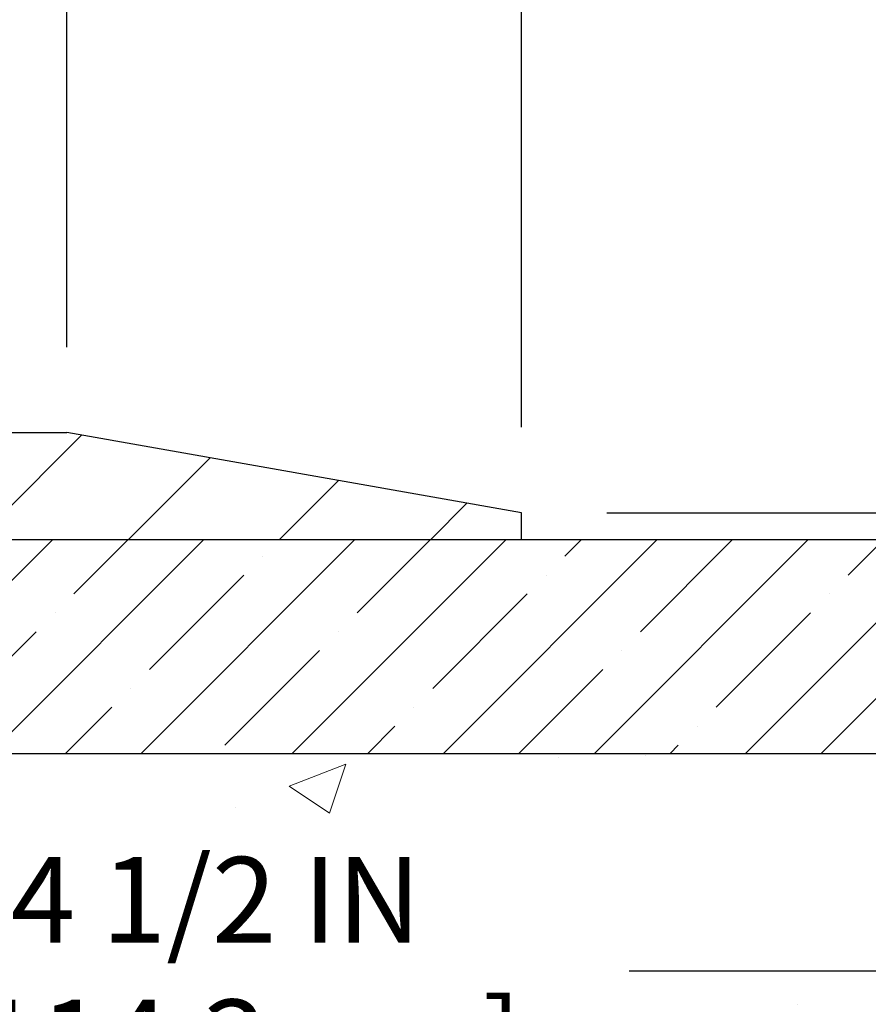
# Model space of a CAD drawing. Extents: x -308 to 3254, y -284 to 1977.
# Drawn here: x 17 to 19, y 11 to 14 of the extents above; entities that cross this region are included whole.
import ezdxf

# ---------------------------------------------------------------- set-up
doc = ezdxf.new("R2010")
doc.units = 0
doc.header["$LTSCALE"] = 5
doc.header["$MEASUREMENT"] = 0
doc.layers.get('DEFPOINTS').update_dxf_attribs({"linetype": 'CONTINUOUS'})
for name, color, linetype, lineweight in [('CONCRETE - H', 130, 'CONTINUOUS', 9), ('CONCRETE - L', 132, 'CONTINUOUS', 13), ('COVER PLATE - H', 251, 'CONTINUOUS', 13), ('COVER PLATE - L', 7, 'CONTINUOUS', 25), ('DIMS', 50, 'CONTINUOUS', 25), ('NOSING - H', 100, 'CONTINUOUS', 15)]:
    doc.layers.add(name, color=color, linetype=linetype, lineweight=lineweight)
doc.layers.add('NOSING - L', color=102, linetype='CONTINUOUS')
doc.dimstyles.get("Standard").update_dxf_attribs({"dimtxt": 0.18, "dimasz": 0.18, "dimexe": 0.18, "dimexo": 0.0625, "dimgap": 0.09, "dimtad": 0, "dimtih": 1, "dimtoh": 1, "dimdec": 4, "dimzin": 0, "dimdsep": 46, "dimtxsty": 'Standard', "dimcen": 0.09, "dimadec": 0, "dimazin": 0, "dimtfac": 1, "dimtdec": 4, "dimtofl": 0, "dimtmove": 0, "dimatfit": 3, "dimfxl": 1, "dimtolj": 1, "dimtzin": 0, "dimarcsym": 0})

# ---------------------------------------------------------------- blocks, each defined once
blk = doc.blocks.new('*D6')
at = {"layer": 'DEFPOINTS', "color": 0, "transparency": 16777216}
for p in [(18.04819890630597, 12.50167181465122), (15.84968380776809, 8.501671814651445), (24.85263167242625, 8.501671814651443)]:
    blk.add_point(p, dxfattribs=at)
at = {"layer": 'DIMS', "color": 0, "lineweight": -2, "transparency": 16777216}
for p, q in [((18.24819890630597, 12.50167181465122), (25.05263167242624, 12.50167181465122)), ((24.85263167242625, 12.30167181465122), (24.85263167242625, 10.99748193421702)), ((24.85263167242625, 8.701671814651442), (24.85263167242625, 10.06414860088368)), ((16.04968380776809, 8.501671814651445), (25.05263167242624, 8.501671814651443))]:
    blk.add_line(p, q, dxfattribs=at)
at = {"layer": 'DIMS', "color": 0, "transparency": 16777216}
for points in [[(24.81929833909291, 12.30167181465122), (24.88596500575958, 12.30167181465122), (24.85263167242625, 12.50167181465122)], [(24.81929833909291, 8.701671814651442), (24.88596500575958, 8.701671814651442), (24.85263167242625, 8.501671814651443)]]:
    blk.add_solid(points, dxfattribs=at)
at = {"layer": 'DIMS', "color": 0, "transparency": 16777216, "insert": (24.85263167242624, 10.53081526755035), "char_height": 0.2, "attachment_point": 5}
blk.add_mtext('\\A1;4 IN \\P [101.6mm]', dxfattribs=at)
blk = doc.blocks.new('*D8')
at = {"layer": 'DEFPOINTS', "color": 0, "transparency": 16777216}
for p in [(15.54819890630597, 12.00167181465304), (20.04819890630597, 12.00167181465167), (20.04819890630597, 11.49257718575541)]:
    blk.add_point(p, dxfattribs=at)
at = {"layer": 'DIMS', "color": 0, "lineweight": -2, "transparency": 16777216}
for p, q in [((15.54819890630597, 11.80167181465304), (15.54819890630597, 11.29257718575541)), ((20.04819890630597, 11.80167181465167), (20.04819890630597, 11.29257718575541)), ((15.74819890630597, 11.49257718575541), (16.86679859528434, 11.49257718575541)), ((19.84819890630597, 11.49257718575541), (18.80013192861767, 11.49257718575541))]:
    blk.add_line(p, q, dxfattribs=at)
at = {"layer": 'DIMS', "color": 0, "transparency": 16777216}
for points in [[(15.74819890630597, 11.52591051908874), (15.74819890630597, 11.45924385242207), (15.54819890630597, 11.49257718575541)], [(19.84819890630597, 11.52591051908874), (19.84819890630597, 11.45924385242207), (20.04819890630597, 11.49257718575541)]]:
    blk.add_solid(points, dxfattribs=at)
at = {"layer": 'DIMS', "color": 0, "transparency": 16777216, "insert": (17.83346526195101, 11.49257718575541), "char_height": 0.2, "attachment_point": 5}
blk.add_mtext('\\A1;4 1/2 IN \\P [114.3mm]', dxfattribs=at)
blk = doc.blocks.new('*D17')
at = {"layer": 'DEFPOINTS', "color": 0, "transparency": 16777216}
for p in [(18.54819775201588, 14.94040766168897), (18.54819775201588, 12.62673749972122), (6.548197752015881, 12.56423749972122)]:
    blk.add_point(p, dxfattribs=at)
at = {"layer": 'DIMS', "color": 0, "lineweight": -2, "transparency": 16777216}
for p, q in [((6.548197752015881, 12.76423749972122), (6.548197752015881, 15.14040766168896)), ((18.54819775201588, 12.82673749972122), (18.54819775201588, 15.14040766168896)), ((6.748197752015881, 14.94040766168897), (11.11123955821016, 14.94040766168897)), ((18.34819775201588, 14.94040766168897), (13.14457289154349, 14.94040766168897))]:
    blk.add_line(p, q, dxfattribs=at)
at = {"layer": 'DIMS', "color": 0, "transparency": 16777216}
for points in [[(6.748197752015881, 14.9737409950223), (6.748197752015881, 14.90707432835563), (6.548197752015881, 14.94040766168897)], [(18.34819775201588, 14.9737409950223), (18.34819775201588, 14.90707432835563), (18.54819775201588, 14.94040766168897)]]:
    blk.add_solid(points, dxfattribs=at)
at = {"layer": 'DIMS', "color": 0, "transparency": 16777216, "insert": (12.12790622487682, 14.94040766168897), "char_height": 0.2, "attachment_point": 5}
blk.add_mtext('\\A1;12 IN\\P [304.8mm]', dxfattribs=at)
blk = doc.blocks.new('*D19')
at = {"layer": 'DEFPOINTS', "color": 0, "transparency": 16777216}
for p in [(17.48483241083756, 14.3555399053824), (17.48483241083756, 12.75173749972122), (18.54819775201588, 12.56423749972122)]:
    blk.add_point(p, dxfattribs=at)
at = {"layer": 'DIMS', "color": 0, "lineweight": -2, "transparency": 16777216}
for p, q in [((17.48483241083756, 12.95173749972122), (17.48483241083756, 14.5555399053824)), ((18.54819775201588, 12.76423749972122), (18.54819775201588, 14.5555399053824)), ((17.68483241083755, 14.3555399053824), (18.34819775201588, 14.3555399053824)), ((18.54819775201588, 14.3555399053824), (18.76223333845411, 14.3555399053824))]:
    blk.add_line(p, q, dxfattribs=at)
at = {"layer": 'DIMS', "color": 0, "transparency": 16777216}
for points in [[(17.68483241083755, 14.38887323871573), (17.68483241083755, 14.32220657204907), (17.48483241083756, 14.3555399053824)], [(18.34819775201588, 14.38887323871573), (18.34819775201588, 14.32220657204907), (18.54819775201588, 14.3555399053824)]]:
    blk.add_solid(points, dxfattribs=at)
at = {"layer": 'DIMS', "color": 0, "transparency": 16777216, "insert": (19.69556667178745, 14.3555399053824), "char_height": 0.2, "attachment_point": 5}
blk.add_mtext('\\A1;1 1/16 IN\\P [27.0mm]', dxfattribs=at)
blk = doc.blocks.new('*D16')
at = {"layer": 'DEFPOINTS', "color": 0, "transparency": 16777216}
for p in [(18.54819775201588, 12.56423749972122), (18.54819775201588, 12.50173749972122), (21.55830019289633, 12.50173749972122)]:
    blk.add_point(p, dxfattribs=at)
at = {"layer": 'DIMS', "color": 0, "lineweight": -2, "transparency": 16777216}
for p, q in [((21.75830019289632, 13.21645175221876), (21.55830019289633, 13.21645175221876)), ((21.55830019289633, 13.21645175221876), (21.55830019289633, 12.96423749972122)), ((21.55830019289633, 12.76423749972122), (21.55830019289633, 12.96423749972122)), ((18.74819775201588, 12.56423749972122), (21.75830019289632, 12.56423749972122)), ((18.74819775201588, 12.50173749972122), (21.75830019289632, 12.50173749972122)), ((21.55830019289633, 12.30173749972122), (21.55830019289633, 12.10173749972122))]:
    blk.add_line(p, q, dxfattribs=at)
at = {"layer": 'DIMS', "color": 0, "transparency": 16777216}
for points in [[(21.52496685956299, 12.76423749972122), (21.59163352622966, 12.76423749972122), (21.55830019289633, 12.56423749972122)], [(21.52496685956299, 12.30173749972122), (21.59163352622966, 12.30173749972122), (21.55830019289633, 12.50173749972122)]]:
    blk.add_solid(points, dxfattribs=at)
at = {"layer": 'DIMS', "color": 0, "transparency": 16777216, "insert": (22.55830019289632, 13.21645175221876), "char_height": 0.2, "attachment_point": 5}
blk.add_mtext('\\A1;1/16 IN\\P [1.6mm]', dxfattribs=at)

msp = doc.modelspace()

# ---------------------------------------------------------------- hatches: boundary and pattern name
at = {"layer": 'CONCRETE - H'}
h = msp.add_hatch(dxfattribs=at)
h.set_pattern_fill('AR-CONC', color=256, scale=0.19, style=0)
h.set_pattern_definition([(49.99999999999999, (0, 0), (1.362794346941432, -0.1192290564669307), [0.1425, -1.5675]), (355, (0, 0), (-0.2636275338647, 1.429165054030022), [0.114, -1.254]), (100.45144446, (0.1135661939, -0.0099357536), (1.099166808781513, 1.309935982840396), [0.1211063648, -1.3321700128]), (46.18420000000002, (0, 0.38), (2.027758528275987, -0.3144866335068454), [0.21375, -2.351249999999999]), (96.63563549, (0.1689798155, 0.3537927167), (1.775857696781034, 1.850825341471646), [0.1816596498, -1.998256144]), (351.1841639899999, (0, 0.38), (1.775857695604069, 1.850825340512981), [0.171, -1.8810000019]), (21, (0.19, 0.285), (1.134123399025077, -0.7649758922641438), [0.1425, -1.5675]), (326.0000000000001, (0.19, 0.285), (0.4622991306510053, 1.377785085589021), [0.114, -1.254]), (71.45144474, (0.2845102826, 0.2212520094), (1.596422515786945, 0.6128091903320723), [0.121106361, -1.3321700128]), (37.50000000000001, (0, 0), (0.02310372510285227, 0.6324983222794919), [0, -1.2388, 0, -1.273, 0, -1.25875]), (7.499999999999999, (0, 0), (0.4998321211400824, 0.7493822525764845), [0, -0.7258, 0, -1.2103, 0, -0.47975]), (327.5, (-0.4237, 0), (1.014262628727577, -0.04285425629532154), [0, -0.475, 0, -1.482, 0, -1.9665]), (317.5, (-0.6137, 0), (1.108053721750534, 0.1901994664314037), [0, -0.6175, 0, -0.9842, 0, -1.3965])])
edge = h.paths.add_edge_path()
edge.add_spline(control_points=[(23.88174560504876, 12.50173749971964), (24.25497932891671, 12.06967736038933), (25.05627482335965, 11.14208743259323), (22.67413241076653, 10.55223656894583), (24.20349289294246, 8.71763853583321), (23.12052585234414, 8.564724492104006), (22.65941415621046, 8.499615904840311)], knot_values=[0, 0, 0, 0, 1.325253995415459, 2.845187847746817, 4.302947006480922, 5.383889389982049, 5.383889389982049, 5.383889389982049, 5.383889389982049], degree=3, periodic=0)
edge.add_line((22.65941415621046, 8.499615904840311), (22.16641250418888, 8.499615904838947))
edge.add_line((22.16641250418888, 8.499615904838947), (22.16641250418843, 8.625599913351834))
edge.add_line((22.16641250418843, 8.625599913351834), (22.16641250418843, 8.696465913351858))
edge.add_line((22.16641250418843, 8.696465913351858), (21.49672880418848, 8.69646591335178))
edge.add_arc((21.49672880418873, 8.735835913351377), 0.03936999999959667, 239.99999999965098, 269.9999999996329, ccw=False)
edge.add_line((21.47704380418872, 8.701740493204852), (21.34128289657062, 8.780122089763411))
edge.add_arc((21.28616489657086, 8.684654913352238), 0.1102359999995256, 60.0000000000025, 89.99999999998892)
edge.add_line((21.28616489657088, 8.794890913351765), (20.37820695554228, 8.794890913351718))
edge.add_arc((20.3782069555424, 8.834260913352093), 0.03937000000037472, 240.0000326784733, 269.99999999982936, ccw=False)
edge.add_line((20.35852197498843, 8.800165481977501), (19.67843476938307, 9.192813496022504))
edge.add_arc((19.61843482865537, 9.08889041334732), 0.1200000000001692, 60.00003267857314, 89.99999999988803)
edge.add_line((19.61843482865561, 9.20889041334749), (19.40699344609581, 9.208890413347492))
edge.add_arc((19.40699344609597, 9.248260413347385), 0.03936999999989332, 224.9999999997953, 269.99999999976734, ccw=False)
edge.add_line((19.37915465212063, 9.220421619372246), (19.26268812798781, 9.336888143504959))
edge.add_arc((19.01298615368119, 9.087186169198096), 0.3531319186159376, 45.0000000000269, 76.09799910896827)
edge.add_arc((18.7237015605979, 7.918416395757847), 1.557170273114222, 76.09799910894202, 103.9020008910747)
edge.add_arc((18.43441696751457, 9.08718616919776), 0.353131918616256, 103.9020008910872, 134.9999999999629)
edge.add_line((18.18471499320776, 9.336888143504893), (18.0682484690746, 9.22042161937224))
edge.add_arc((18.04040967509928, 9.248260413347342), 0.03936999999985372, 270.0000000002482, 315.0000000002248, ccw=False)
edge.add_line((18.04040967509945, 9.20889041334749), (16.32950457261541, 9.208890413347486))
edge.add_arc((16.32950457261539, 9.248260413347436), 0.03936999999995017, 179.9999999999767, 270.0000000000207, ccw=False)
edge.add_line((16.29013457261544, 9.248260413347452), (16.29013457261524, 9.855384145555071))
edge.add_arc((16.32950457261552, 9.855384145554938), 0.03937000000027169, 107.3023772369028, 179.9999999998061, ccw=False)
edge.add_line((16.31779536424528, 9.892972592441765), (16.33506830533861, 9.8994985892366))
edge.add_line((16.33506830533861, 9.8994985892366), (16.35224490151313, 9.906212969304988))
edge.add_line((16.35224490151313, 9.906212969304988), (16.36922880784959, 9.913304115920482))
edge.add_line((16.36922880784959, 9.913304115920482), (16.3859236794292, 9.920960412356635))
edge.add_line((16.3859236794292, 9.920960412356635), (16.40223317133268, 9.929370241886772))
edge.add_line((16.40223317133268, 9.929370241886772), (16.41807208565751, 9.938685813607663))
edge.add_line((16.41807208565751, 9.938685813607663), (16.43341261496744, 9.948873093687325))
edge.add_line((16.43341261496744, 9.948873093687325), (16.44824536913347, 9.959838280647546))
edge.add_line((16.44824536913347, 9.959838280647546), (16.46256096655452, 9.971487545332593))
edge.add_line((16.46256096655452, 9.971487545332593), (16.47635002214929, 9.983727109813572))
edge.add_line((16.47635002214929, 9.983727109813572), (16.4896013013331, 9.996490411410832))
edge.add_line((16.4896013013331, 9.996490411410832), (16.50229868288579, 10.0097827942966))
edge.add_line((16.50229868288579, 10.0097827942966), (16.51442881047933, 10.02361087038048))
edge.add_line((16.51442881047933, 10.02361087038048), (16.52599160106911, 10.03794223956561))
edge.add_line((16.52599160106911, 10.03794223956561), (16.53699006215084, 10.0527354182309))
edge.add_line((16.53699006215084, 10.0527354182309), (16.54742720122022, 10.0679489227557))
edge.add_line((16.54742720122022, 10.0679489227557), (16.55730602577296, 10.08354126951917))
edge.add_line((16.55730602577296, 10.08354126951917), (16.56662954330568, 10.09947097490044))
edge.add_line((16.56662954330568, 10.09947097490044), (16.57540082494734, 10.11569659715428))
edge.add_line((16.57540082494734, 10.11569659715428), (16.58362806950254, 10.13218006891384))
edge.add_line((16.58362806950254, 10.13218006891384), (16.59132828521115, 10.14888912005154))
edge.add_line((16.59132828521115, 10.14888912005154), (16.5985193485958, 10.1657920518328))
edge.add_line((16.5985193485958, 10.1657920518328), (16.60521961281665, 10.1828586510253))
edge.add_line((16.60521961281665, 10.1828586510253), (16.61145198857776, 10.20007290856256))
edge.add_line((16.61145198857776, 10.20007290856256), (16.6172419186837, 10.21742670699859))
edge.add_line((16.6172419186837, 10.21742670699859), (16.62261487308342, 10.23491201348338))
edge.add_line((16.62261487308342, 10.23491201348338), (16.62759632172583, 10.2525207951669))
edge.add_line((16.62759632172583, 10.2525207951669), (16.63221173455986, 10.27024501919936))
edge.add_line((16.63221173455986, 10.27024501919936), (16.63648658153397, 10.28807665273075))
edge.add_line((16.63648658153397, 10.28807665273075), (16.64044633259664, 10.30600766291127))
edge.add_line((16.64044633259664, 10.30600766291127), (16.64411645769724, 10.32403001689113))
edge.add_line((16.64411645769724, 10.32403001689113), (16.64752242678423, 10.34213568182008))
edge.add_line((16.64752242678423, 10.34213568182008), (16.6506897098061, 10.36031662484834))
edge.add_line((16.6506897098061, 10.36031662484834), (16.65364377671222, 10.3785648131261))
edge.add_line((16.65364377671222, 10.3785648131261), (16.65641009745059, 10.39687221380359))
edge.add_line((16.65641009745059, 10.39687221380359), (16.6590141419706, 10.41523079403055))
edge.add_line((16.6590141419706, 10.41523079403055), (16.66109843927188, 10.4307763822062))
edge.add_line((16.66109843927188, 10.4307763822062), (16.66111617934121, 10.43077452827538))
edge.add_line((16.66111617934121, 10.43077452827538), (16.66383728215033, 10.45206936173372))
edge.add_line((16.66383728215033, 10.45206936173372), (16.66610731770697, 10.47053328351012))
edge.add_line((16.66610731770697, 10.47053328351012), (16.6683169568405, 10.48901625343706))
edge.add_line((16.6683169568405, 10.48901625343706), (16.67048482399923, 10.50745202381345))
edge.add_arc((16.61183735860612, 10.51437790482861), 0.05905499999891916, 353.2649378234356, 366.678192365893)
edge.add_line((16.67049166949892, 10.52124557099432), (16.6683169568405, 10.53973955622041))
edge.add_line((16.6683169568405, 10.53973955622041), (16.66610731770697, 10.55822252614689))
edge.add_line((16.66610731770697, 10.55822252614689), (16.66383728215033, 10.57668644792329))
edge.add_line((16.66383728215033, 10.57668644792329), (16.66148138022118, 10.59512328869982))
edge.add_line((16.66148138022118, 10.59512328869982), (16.6590141419706, 10.61352501562646))
edge.add_line((16.6590141419706, 10.61352501562646), (16.65641009745059, 10.63188359585365))
edge.add_line((16.65641009745059, 10.63188359585365), (16.65364377671222, 10.65019099653091))
edge.add_line((16.65364377671222, 10.65019099653091), (16.6506897098061, 10.66843918480868))
edge.add_line((16.6506897098061, 10.66843918480868), (16.64752242678423, 10.68662012783693))
edge.add_line((16.64752242678423, 10.68662012783693), (16.64411645769724, 10.70472579276588))
edge.add_line((16.64411645769724, 10.70472579276588), (16.64044633259664, 10.72274814674574))
edge.add_line((16.64044633259664, 10.72274814674574), (16.63648658153397, 10.74067915692603))
edge.add_line((16.63648658153397, 10.74067915692603), (16.63221173455986, 10.75851079045765))
edge.add_line((16.63221173455986, 10.75851079045765), (16.62759632172583, 10.77623501449011))
edge.add_line((16.62759632172583, 10.77623501449011), (16.62261487308342, 10.79384379617363))
edge.add_line((16.62261487308342, 10.79384379617363), (16.6172419186837, 10.81132910265842))
edge.add_line((16.6172419186837, 10.81132910265842), (16.61145198857776, 10.82868290109445))
edge.add_line((16.61145198857776, 10.82868290109445), (16.60521961281665, 10.84589715863171))
edge.add_line((16.60521961281665, 10.84589715863171), (16.5985193485958, 10.86296375782422))
edge.add_line((16.5985193485958, 10.86296375782422), (16.59132828521115, 10.87986668960548))
edge.add_line((16.59132828521115, 10.87986668960548), (16.58362806950254, 10.89657574074317))
edge.add_line((16.58362806950254, 10.89657574074317), (16.57540082494734, 10.91305921250273))
edge.add_line((16.57540082494734, 10.91305921250273), (16.56662954330568, 10.92928483475657))
edge.add_line((16.56662954330568, 10.92928483475657), (16.55730602577296, 10.94521454013807))
edge.add_line((16.55730602577296, 10.94521454013807), (16.54742720122022, 10.96080688690131))
edge.add_line((16.54742720122022, 10.96080688690131), (16.53699006215038, 10.97602039142612))
edge.add_line((16.53699006215038, 10.97602039142612), (16.52599160106911, 10.9908135700914))
edge.add_line((16.52599160106911, 10.9908135700914), (16.51442881047933, 11.00514493927653))
edge.add_line((16.51442881047933, 11.00514493927653), (16.50229868288579, 11.01897301536042))
edge.add_line((16.50229868288579, 11.01897301536042), (16.4896013013331, 11.03226539824618))
edge.add_line((16.4896013013331, 11.03226539824618), (16.47635002214929, 11.04502869984344))
edge.add_line((16.47635002214929, 11.04502869984344), (16.46256096655452, 11.05726826432442))
edge.add_line((16.46256096655452, 11.05726826432442), (16.44824536913347, 11.06891752900947))
edge.add_line((16.44824536913347, 11.06891752900947), (16.43341261496744, 11.07988271596969))
edge.add_line((16.43341261496744, 11.07988271596969), (16.41807208565751, 11.09006999604935))
edge.add_line((16.41807208565751, 11.09006999604935), (16.40241993709242, 11.09927572249967))
edge.add_line((16.40241993709242, 11.09927572249967), (16.40242614986664, 11.09928606028211))
edge.add_line((16.40242614986664, 11.09928606028211), (16.40223317133268, 11.09938556777024))
edge.add_line((16.40223317133268, 11.09938556777024), (16.40241993709242, 11.09927572249967))
edge.add_line((16.40241993709242, 11.09927572249967), (16.36512708573446, 11.03722206114003))
edge.add_line((16.36512708573446, 11.03722206114003), (16.3493424143121, 11.04514940363697))
edge.add_line((16.3493424143121, 11.04514940363697), (16.33200365225139, 11.05311678206112))
edge.add_line((16.33200365225139, 11.05311678206112), (16.3144221753796, 11.06071241883751))
edge.add_line((16.3144221753796, 11.06071241883751), (16.29671934110178, 11.06812218479031))
edge.add_arc((16.32950457261543, 11.17337000800105), 0.110236000000011, 180.0000000000102, 252.69792322414492, ccw=False)
edge.add_line((16.21926857261542, 11.17337000800103), (16.21926857261542, 11.28726110184198))
edge.add_line((16.21926857261542, 11.28726110184198), (16.29013457261544, 11.28726110184198))
edge.add_line((16.29013457261544, 11.28726110184198), (16.29013457261544, 11.36260671296054))
edge.add_line((16.29013457261544, 11.36260671296054), (16.21926857261542, 11.36260671296054))
edge.add_line((16.21926857261542, 11.36260671296054), (16.19197367622181, 11.36260671296047))
edge.add_arc((16.23107957261587, 11.36715926908066), 0.03937000000013437, 122.9031521391943, 186.640261261004, ccw=False)
edge.add_line((16.20969297598003, 11.40021392660947), (16.52491091643589, 11.60416215808229))
edge.add_arc((16.34722107261414, 11.80285451150974), 0.2665564328766726, 311.8061494066134, 360.0000000002677)
edge.add_line((16.61377750549082, 11.80285451151099), (16.61377750549082, 11.85206811386024))
edge.add_line((16.61377750549082, 11.85206811386024), (16.63265546236789, 11.85206811386047))
edge.add_line((16.63265546236789, 11.85206811386047), (16.70352121039969, 11.85206811386047))
edge.add_line((16.70352121039969, 11.85206811386047), (16.70352121039969, 11.79837424127004))
edge.add_line((16.70352121039969, 11.79837424127004), (16.90234010803761, 11.79837424127001))
edge.add_arc((16.90234010803759, 11.87711439875033), 0.07874015748031482, 270.0000000000129, 360.0000000000077)
edge.add_line((16.9810802655179, 11.87711439875034), (16.9810802655179, 12.00167181465122))
edge.add_line((16.9810802655179, 12.00167181465122), (20.04819890630574, 12.00167181465167))
edge.add_line((20.04819890630574, 12.00167181465167), (20.0481989063062, 12.50173749971941))
edge.add_line((20.0481989063062, 12.50173749971941), (23.88174560504876, 12.50173749971964))
h.paths.add_polyline_path([(17.08346526195101, 11.1759105190888), (18.61679859528431, 11.1759105190888), (18.61679859528431, 11.80924385242201), (17.08346526195101, 11.80924385242201)], flags=16)
h.paths.add_polyline_path([(19.39888240218538, 9.841600659227696), (23.75031097361395, 9.841600659227696), (23.75031097361395, 10.80826732589436), (19.39888240218538, 10.80826732589436)], flags=24)
at = {"layer": 'COVER PLATE - H'}
h = msp.add_hatch(dxfattribs=at)
h.set_pattern_fill('ANSI31', color=252, scale=2, style=0)
h.set_pattern_definition([(45, (21.13454545599791, -0.6094956054960328), (-0.1767766952966368, 0.1767766952966369), [])])
h.paths.add_polyline_path([(13.01694775201591, 12.75173749972122), (12.84071664937667, 12.57550639708198), (12.76694775201591, 12.50173749972122), (18.54819775201588, 12.50173749972122), (18.54819775201588, 12.56423749972122), (17.48483241083756, 12.75173749972122)])
at = {"layer": 'NOSING - H'}
h = msp.add_hatch(dxfattribs=at)
h.set_pattern_fill('ANSI35', color=256, style=0)
h.set_pattern_definition([(45, (0, 0), (-0.1767766952966369, 0.1767766952966369), []), (45, (0.176776695, 0), (-0.1767766952966369, 0.1767766952966369), [0.3125, -0.0625, 0, -0.0625])])
h.paths.add_polyline_path([(20.04819890630597, 12.5017374997193), (16.98107795693522, 12.50173749971938), (16.98107795693522, 12.00167181465167), (20.04819890630597, 12.00167181465167)])

# ---------------------------------------------------------------- linework, layer by layer
at = {"layer": 'CONCRETE - L'}
msp.add_line((24.84390431285237, 12.50173749971918), (15.54819890630597, 12.50173749971941), dxfattribs=at)
msp.add_lwpolyline([(18.54819775201588, 12.50173749972122), (15.54819775201588, 12.50173749972122)], dxfattribs=at)
at = {"layer": 'COVER PLATE - L'}
for p, q in [((7.611563093194206, 12.75173749972122), (17.48483241083756, 12.75173749972122)), ((18.54819775201588, 12.56423749972122), (17.48483241083756, 12.75173749972122)), ((18.54819775201588, 12.50173749972122), (18.54819775201588, 12.56423749972122)), ((6.548197752015881, 12.50173749972122), (18.54819775201588, 12.50173749972122))]:
    msp.add_line(p, q, dxfattribs=at)
at = {"layer": 'NOSING - L'}
msp.add_line((16.98107795693522, 12.00167181465167), (20.04819890630597, 12.00167181465167), dxfattribs=at)

# ---------------------------------------------------------------- dimensions: what is measured, and where the dimension line sits
at = {"layer": 'DIMS'}
for base, p1, p2, text, override, picture, middle in [((18.54819775201588, 14.94040766168897), (6.548197752015881, 12.56423749972122), (18.54819775201588, 12.62673749972122), '<>\\P[]', {"dimtxt": 0.2, "dimasz": 0.2, "dimexe": 0.2, "dimexo": 0.2, "dimgap": 0.2, "dimlunit": 5, "dimpost": ' IN'}, '*D17', (12.12790622487682, 14.94040766168897)), ((17.48483241083756, 14.3555399053824), (18.54819775201588, 12.56423749972122), (17.48483241083756, 12.75173749972122), '<>\\P[]', {"dimtxt": 0.2, "dimasz": 0.2, "dimexe": 0.2, "dimexo": 0.2, "dimgap": 0.2, "dimlunit": 5, "dimpost": ' IN', "dimfrac": 2}, '*D19', (19.69556667178745, 14.3555399053824)), ((20.04819890630597, 11.49257718575541), (15.54819890630597, 12.00167181465304), (20.04819890630597, 12.00167181465167), '<> \\P[]', {"dimtxt": 0.2, "dimasz": 0.2, "dimexe": 0.2, "dimexo": 0.2, "dimgap": 0.2, "dimlunit": 5, "dimpost": ' IN', "dimfrac": 2}, '*D8', (17.83346526195101, 11.49257718575541))]:
    dim = msp.add_linear_dim(base=base, p1=p1, p2=p2, text=text, dimstyle='Standard', override=override, dxfattribs=at)
    dim.commit()
    dim.dimension.update_dxf_attribs({"geometry": picture, "text_midpoint": middle, "dimtype": 160})
for base, p1, p2, text, override, picture, middle in [((21.55830019289633, 12.50173749972122), (18.54819775201588, 12.56423749972122), (18.54819775201588, 12.50173749972122), '<>\\P[]', {"dimtxt": 0.2, "dimasz": 0.2, "dimexe": 0.2, "dimexo": 0.2, "dimgap": 0.2, "dimlunit": 5, "dimpost": ' IN', "dimtmove": 1, "dimfrac": 2}, '*D16', (21.97622289782325, 13.21645175221876)), ((24.85263167242625, 8.501671814651443), (18.04819890630597, 12.50167181465122), (15.84968380776809, 8.501671814651445), '<> \\P[]', {"dimtxt": 0.2, "dimasz": 0.2, "dimexe": 0.2, "dimexo": 0.2, "dimgap": 0.2, "dimlunit": 5, "dimpost": ' IN', "dimfrac": 2}, '*D6', (24.85263167242624, 10.53081526755035))]:
    dim = msp.add_linear_dim(base=base, p1=p1, p2=p2, angle=90, text=text, dimstyle='Standard', override=override, dxfattribs=at)
    dim.commit()
    dim.dimension.update_dxf_attribs({"geometry": picture, "text_midpoint": middle, "dimtype": 160})

doc.saveas('drawing.dxf')
